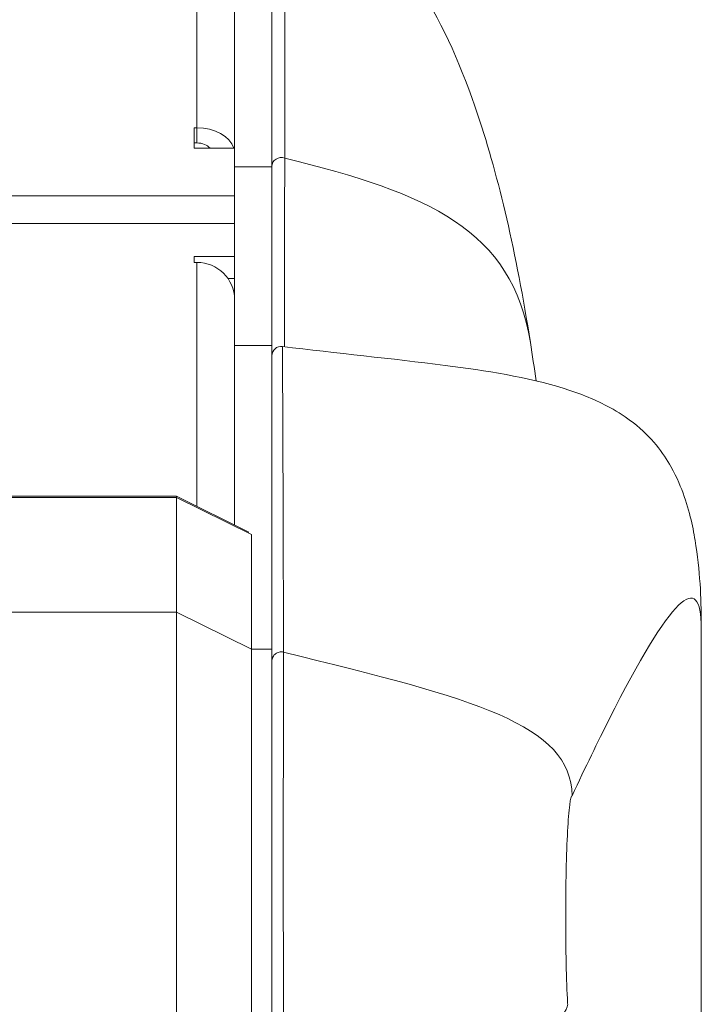
# Model space of a CAD drawing. Units: millimetres. Extents: x 36 to 2964, y 36 to 2086.
# Drawn here: x 1181 to 1217, y 515 to 567 of the extents above; entities that cross this region are included whole.
import ezdxf

# ---------------------------------------------------------------- set-up
doc = ezdxf.new("R2010")
doc.units = ezdxf.units.MM
doc.header["$LTSCALE"] = 7.142857
doc.layers.add('Visible Edges(A H Standard)', color=7, linetype='Continuous', lineweight=18)
doc.layers.add('Visible Tangent Edges(A H Standard)', color=7, linetype='Continuous', lineweight=18)

msp = doc.modelspace()

# ---------------------------------------------------------------- linework, layer by layer
at = {"layer": 'Visible Edges(A H Standard)'}
for p, q in [((1192.435, 559.537), (1192.435, 741.222)), ((1194.435, 741.222), (1194.435, 559.537)), ((1190.265, 561.633), (1190.415, 561.633)), ((1190.265, 560.536), (1190.265, 561.633)), ((1190.415, 560.814), (1190.265, 560.814)), ((1192.435, 560.536), (1190.265, 560.536)), ((1192.435, 549.967), (1192.435, 559.537)), ((1192.435, 559.537), (1194.435, 559.537)), ((1194.435, 559.537), (1194.435, 549.967)), ((1190.265, 554.728), (1192.435, 554.728)), ((1190.265, 554.416), (1190.265, 554.728)), ((1190.415, 554.416), (1190.265, 554.416)), ((1192.435, 553.554), (1192.084, 553.554)), ((1192.435, 549.967), (1192.435, 540.343)), ((1192.435, 549.967), (1194.435, 549.967)), ((1194.435, 549.967), (1194.435, 533.698)), ((1189.335, 541.893), (1169.335, 541.893)), ((1189.335, 541.893), (1189.335, 541.814)), ((1193.203, 539.96), (1189.335, 541.893)), ((1189.335, 541.814), (1189.335, 535.676)), ((1193.335, 533.698), (1193.335, 539.827)), ((1189.335, 535.676), (1189.335, 508.746)), ((1217.435, 534.791), (1217.435, 509.812)), ((1193.335, 510.032), (1193.335, 533.698)), ((1194.435, 533.698), (1194.435, 510.032))]:
    msp.add_line(p, q, dxfattribs=at)
msp.add_arc((1194.935, 549.411), 0.5, 82.9483, 180, dxfattribs=at)
for centre, major_axis, ratio, start_param, end_param in [((1190.415, 560.255), (2.02, 0), 0.681998, 0.205122, 1.570796), ((1190.415, 560.255), (-0.82, 0), 0.681998, 3.66723, 4.712389), ((1190.415, 552.44), (2.02, 0), 0.978148, 0, 1.570796)]:
    msp.add_ellipse(centre, major_axis=major_axis, ratio=ratio, start_param=start_param, end_param=end_param, dxfattribs=at)
for points, knots in [([(1199.342, 572.623), (1200.863, 571.315), (1201.614, 570.266), (1203.654, 567.071), (1204.617, 564.845), (1206.618, 558.857), (1207.51, 555.009), (1208.282, 550.119)], [0, 0, 0, 0, 2.579654, 2.579654, 6.78373, 6.78373, 12.487097, 12.487097, 12.487097, 12.487097]), ([(1194.997, 549.908), (1197.912, 549.547), (1200.828, 549.267), (1205.898, 548.612), (1208.096, 548.284), (1210.985, 547.374), (1211.811, 547.041), (1212.998, 546.393), (1213.422, 546.113), (1214.296, 545.43), (1214.698, 545.018), (1215.355, 544.22), (1215.605, 543.831), (1216.147, 542.87), (1216.355, 542.347), (1216.878, 540.838), (1217.031, 540.004), (1217.395, 537.587), (1217.435, 536.203), (1217.435, 534.791)], [0, 0, 0, 0, 0.898134, 0.898134, 1.573196, 1.573196, 1.853994, 1.853994, 2.033648, 2.033648, 2.28338, 2.28338, 2.557598, 2.557598, 3.022371, 3.022371, 4.031749, 4.031749, 6.156955, 6.156955, 6.156955, 6.156955]), ([(1210.515, 525.838), (1210.472, 525.836), (1210.427, 525.673), (1210.343, 525.011), (1210.304, 524.511), (1210.243, 523.356), (1210.216, 522.626), (1210.181, 521.025), (1210.172, 520.154), (1210.172, 519.338), (1210.172, 518.522), (1210.181, 517.652), (1210.216, 516.051), (1210.243, 515.32), (1210.275, 514.716), (1210.276, 514.689), (1210.278, 514.662)], [-0.978466, -0.978466, -0.978466, -0.978466, -0.734863, -0.734863, -0.489659, -0.489659, -0.24483, -0.24483, 0, 0, 0, 0.24483, 0.24483, 0.489659, 0.489659, 0.501155, 0.501155, 0.501155, 0.501155])]:
    msp.add_open_spline(points, degree=3, knots=knots, dxfattribs=at)
for points in [[(1208.282, 550.119), (1208.388, 549.447), (1208.49, 548.763), (1208.588, 548.066)], [(1210.515, 525.838), (1210.44, 529.684), (1205.311, 531.016), (1195.056, 533.532)], [(1195.053, 510.11), (1205.074, 511.628), (1210.149, 513.145), (1210.278, 514.662)]]:
    msp.add_open_spline(points, degree=3, dxfattribs=at)
at = {"layer": 'Visible Tangent Edges(A H Standard)'}
for p, q in [((1190.415, 561.633), (1190.415, 753.15)), ((1190.415, 560.814), (1190.415, 561.633)), ((357.435, 557.976), (1192.435, 557.976)), ((1192.435, 556.495), (1167.935, 556.495)), ((1190.415, 541.353), (1190.415, 554.416)), ((1189.335, 541.814), (1169.335, 541.814)), ((1189.335, 541.814), (1193.335, 539.827)), ((1169.335, 535.676), (1189.335, 535.676)), ((1189.335, 535.676), (1193.335, 533.698)), ((1194.435, 533.698), (1193.335, 533.698))]:
    msp.add_line(p, q, dxfattribs=at)
msp.add_ellipse((1194.935, 559.547), major_axis=(-0.5, 0), ratio=0.978466, start_param=4.323685, end_param=6.283185, dxfattribs=at)
for points in [[(1195.143, 570.891), (1195.137, 568.461), (1195.134, 564.908), (1195.125, 560)], [(1195.125, 560), (1202.792, 558.135), (1207.329, 556.154), (1208.282, 550.119)]]:
    msp.add_open_spline(points, degree=3, dxfattribs=at)
for points, knots in [([(1195.125, 560), (1195.115, 557.639), (1195.112, 555.261), (1195.113, 551.883), (1195.114, 550.888), (1195.116, 549.893)], [0, 0, 0, 0, 3.438025, 3.438025, 4.870183, 4.870183, 4.870183, 4.870183]), ([(1194.997, 549.907), (1194.998, 549.907), (1195.001, 549.53), (1195.018, 546.655), (1195.042, 541.553), (1195.056, 533.532)], [10.615939, 10.615939, 10.615939, 10.615939, 16.481936, 16.481936, 32.963873, 32.963873, 32.963873, 32.963873]), ([(1217.435, 534.791), (1217.435, 536.415), (1217.027, 536.828), (1215.388, 535.24), (1214.14, 533.183), (1211.892, 528.735), (1211.229, 527.365), (1210.515, 525.838)], [42.435371, 42.435371, 42.435371, 42.435371, 52.746371, 52.746371, 63.295645, 63.295645, 67.218582, 67.218582, 67.218582, 67.218582]), ([(1195.056, 533.532), (1194.982, 533.55), (1194.905, 533.551), (1194.757, 533.52), (1194.687, 533.487), (1194.568, 533.395), (1194.519, 533.335), (1194.453, 533.201), (1194.435, 533.126), (1194.435, 533.051)], [0, 0, 0, 0, 0.25, 0.25, 0.5, 0.5, 0.75, 0.75, 1, 1, 1, 1]), ([(1195.056, 533.532), (1195.055, 533.427), (1195.055, 533.268), (1195.053, 532.49), (1195.052, 531.545), (1195.05, 529.336), (1195.049, 528.198), (1195.048, 526.145), (1195.048, 525.308), (1195.048, 524.438), (1195.048, 523.569), (1195.048, 522.667), (1195.048, 520.282), (1195.048, 518.775), (1195.05, 515.386), (1195.051, 513.528), (1195.052, 511.256), (1195.053, 510.666), (1195.053, 510.11)], [0, 0, 0, 0, 0.210357, 0.210357, 0.771226, 0.771226, 1.202663, 1.202663, 1.472311, 1.472311, 1.472311, 1.741949, 1.741949, 2.173369, 2.173369, 2.734215, 2.734215, 2.944499, 2.944499, 2.944499, 2.944499])]:
    msp.add_open_spline(points, degree=3, knots=knots, dxfattribs=at)

doc.saveas('drawing.dxf')
